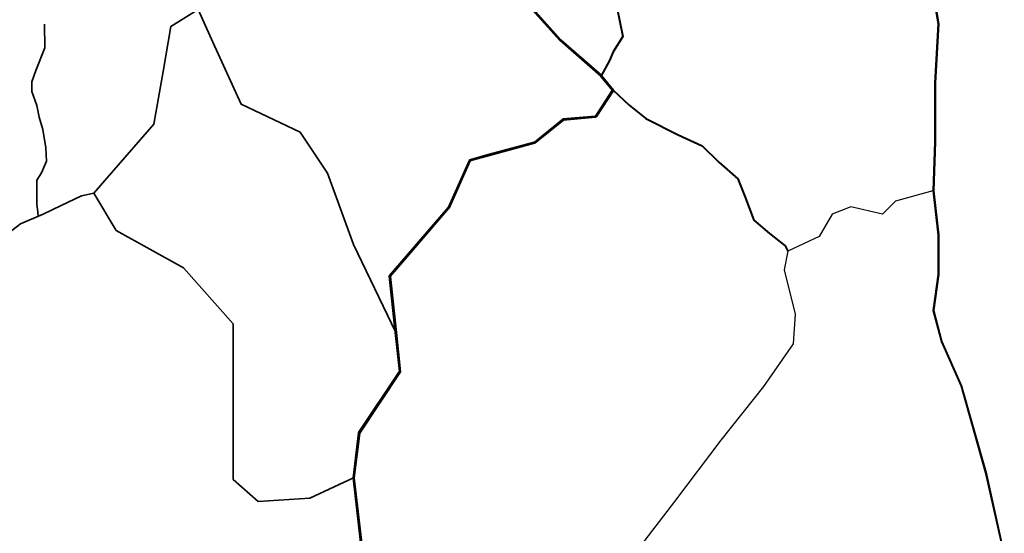
# Model space of a CAD drawing. Units: millimetres. Extents: x 16562 to 48061, y -2647 to 28586.
# Drawn here: x 47873 to 47961, y -1581 to -1536 of the extents above; entities that cross this region are included whole.
import ezdxf

# ---------------------------------------------------------------- set-up
doc = ezdxf.new("R2010")
doc.units = ezdxf.units.MM
doc.header["$MEASUREMENT"] = 0
for name, color, linetype in [('Existing Road', 8, 'Continuous'), ('OPEN SPACE', 71, 'Continuous'), ('TCPO', 7, 'Continuous')]:
    doc.layers.add(name, color=color, linetype=linetype)
doc.layers.add('Katcha Rd Existing', color=5, linetype='Continuous', lineweight=35)
doc.layers.add('New Road Proposed', color=6, linetype='Continuous', lineweight=40)

# ---------------------------------------------------------------- blocks, each defined once
blk = doc.blocks.new('A$C13311A9F')
at = {"layer": 'Existing Road'}
for p, q in [((10954.73, 10283.43), (10978.11, 10143.24)), ((10978.11, 10143.24), (10966.42, 9932.95)), ((10966.42, 9932.95), (10966.42, 9722.66)), ((10966.42, 9722.66), (10960.58, 9547.42)), ((10960.58, 9547.42), (10978.11, 9389.71)), ((10978.11, 9389.71), (10978.11, 9249.52)), ((10978.11, 9249.52), (10960.58, 9121.01)), ((10960.58, 9121.01), (10989.8, 9010.02)), ((10989.8, 9010.02), (11059.95, 8852.31)), ((11059.95, 8852.31), (11147.64, 8542.72)), ((11147.64, 8542.72), (11211.9, 8252.4))]:
    blk.add_line(p, q, dxfattribs=at)
for points in [[(10956.38, 10284.15), (10979.87, 10143.33), (10968.17, 9932.9), (10968.17, 9722.63), (10962.33, 9547.49), (10979.86, 9389.8), (10979.86, 9249.4), (10962.36, 9121.12), (10991.46, 9010.6), (11061.6, 8852.9), (11149.33, 8543.14), (11213.6, 8252.83)], [(10958.04, 10284.88), (10981.63, 10143.43), (10969.92, 9932.85), (10969.92, 9722.6), (10964.08, 9547.56), (10981.61, 9389.9), (10981.61, 9249.28), (10964.14, 9121.22), (10993.12, 9011.19), (11063.25, 8853.5), (11151.03, 8543.57), (11215.29, 8253.26)], [(10960.58, 9547.42), (10827.5, 9510.66), (10781.18, 9464.37), (10668.69, 9490.82), (10602.52, 9464.37), (10556.2, 9385.02), (10443.7, 9332.12), (10430.47, 9266), (10470.17, 9107.3), (10463.56, 9001.51), (10357.68, 8849.42), (10205.48, 8657.66), (10040.05, 8439.45), (9868, 8214.63)]]:
    blk.add_lwpolyline(points, dxfattribs=at)
at = {"layer": 'Katcha Rd Existing'}
for points in [[(9046.8, 9042.3), (8895.84, 9356.21), (8803.38, 9610.23), (8705.86, 9756.53), (8495.77, 9855.92), (8395.76, 10078.02), (8343.46, 10194.14), (8245.73, 10133.54), (8217.95, 9972.52), (8185.51, 9784.55), (8034.58, 9611.62), (7971, 9538.77), (8051.25, 9406.18), (8290.18, 9272.92), (8467.99, 9073.04), (8467.99, 8728.79), (8467.99, 8517.8), (8556.89, 8440.07), (8740.26, 8451.17), (8896.46, 8523.77)], [(7795.71, 10141.21), (7796.46, 10057.46), (7764.64, 9976.51), (7750.21, 9935.87), (7750.21, 9901.82), (7768.56, 9852.06), (7776.42, 9810.15), (7789.52, 9765.63), (7800.01, 9700.15), (7802.63, 9653), (7784.28, 9611.09), (7768.56, 9584.9), (7768.56, 9529.9), (7768.56, 9498.47), (7771.18, 9472.28), (7772.88, 9455.22)], [(7971, 9538.77), (7927.43, 9530.09), (7855.05, 9495.02), (7790.41, 9463.71), (7710.29, 9429.27), (7657.65, 9389.82)]]:
    blk.add_lwpolyline(points, dxfattribs=at)
at = {"layer": 'New Road Proposed'}
for p, q in [((9522.47, 10206.54), (9631.63, 10084.24)), ((9525.11, 10208.09), (9633.75, 10086.38)), ((9631.63, 10084.24), (9777.73, 9956.33)), ((9633.75, 10086.38), (9779.88, 9958.43)), ((9777.73, 9956.33), (9819.5, 9906.48)), ((9779.88, 9958.43), (9823.22, 9906.7)), ((9819.5, 9906.48), (9758.26, 9812.41)), ((9823.22, 9906.7), (9759.97, 9809.54)), ((9642.14, 9802.74), (9540.18, 9720.26)), ((9643.31, 9799.83), (9541.58, 9717.53)), ((9758.26, 9812.41), (9642.14, 9802.74)), ((9759.97, 9809.54), (9643.31, 9799.83)), ((9540.18, 9720.26), (9380.45, 9676.73)), ((9541.58, 9717.53), (9381.24, 9673.84)), ((9309.18, 9657.31), (9234.07, 9487.09)), ((9311.35, 9654.79), (9236.64, 9485.47)), ((9380.45, 9676.73), (9309.18, 9657.31)), ((9381.24, 9673.84), (9311.35, 9654.79)), ((9234.07, 9487.09), (9083.88, 9312.8)), ((9236.64, 9485.47), (9086.15, 9310.85)), ((9083.88, 9312.8), (9023.96, 9243.28)), ((9086.15, 9310.85), (9027.08, 9242.3)), ((9023.96, 9243.28), (9045.31, 9042.14)), ((9027.08, 9242.3), (9048.29, 9042.46)), ((9045.31, 9042.14), (9060.06, 8903.2)), ((9048.29, 9042.46), (9063.15, 8902.44)), ((9060.06, 8903.2), (8914.41, 8684.22)), ((9063.15, 8902.44), (8917.31, 8683.15)), ((8914.41, 8684.22), (8894.95, 8523.77)), ((8917.31, 8683.15), (8897.97, 8523.76)), ((8894.95, 8523.77), (8938.57, 8146)), ((8897.97, 8523.76), (8941.64, 8145.53))]:
    blk.add_line(p, q, dxfattribs=at)
for points in [[(9870.42, 10548.22), (9876, 10354.41), (9834.63, 10202.94), (9856.04, 10097.57), (9821.61, 10043.6), (9808.2, 10012.13), (9778.8, 9957.38)], [(9821.36, 9906.59), (9879.19, 9852.96), (9938.28, 9805.73), (10053.51, 9746.68), (10139.19, 9708.3), (10198.28, 9649.25), (10266.23, 9590.21), (10289.87, 9531.16), (10322.37, 9442.59), (10378.51, 9395.35), (10434.64, 9351.07), (10443.7, 9332.12)]]:
    blk.add_lwpolyline(points, dxfattribs=at)
blk = doc.blocks.new('A$C0FFC51DA')
at = {"layer": 'OPEN SPACE', "ltscale": 0.002, "xscale": 0.02500000000145519, "yscale": 0.02500000000145519, "zscale": 0.025}
blk.add_blockref('A$C13311A9F', (1897.383, 857.261), dxfattribs=at)

msp = doc.modelspace()

# ---------------------------------------------------------------- block references
at = {"layer": 'TCPO', "ltscale": 0.002}
msp.add_blockref('A$C0FFC51DA', (45782.879, -2646.743), dxfattribs=at)

doc.saveas('drawing.dxf')
